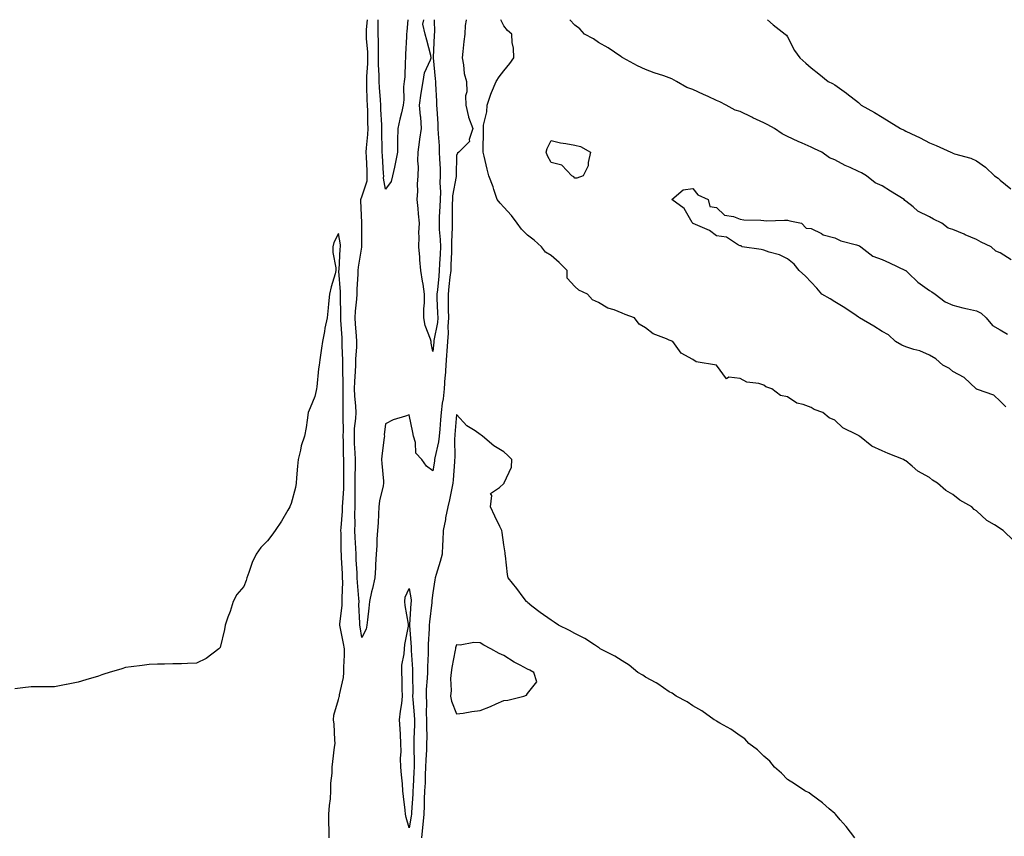
# Model space of a CAD drawing. Units: inches. Extents: x 870803 to 873443, y 7218698 to 7221338.
# Drawn here: x 872403 to 872820, y 7220993 to 7221338 of the extents above; entities that cross this region are included whole.
import ezdxf

# ---------------------------------------------------------------- set-up
doc = ezdxf.new("R2010")
doc.units = ezdxf.units.IN
doc.header["$MEASUREMENT"] = 0
doc.layers.add('Contour_87087218', color=7, linetype='Continuous', true_color=0x12a0cd)

msp = doc.modelspace()

# ---------------------------------------------------------------- linework, layer by layer
at = {"layer": 'Contour_87087218'}
for points in [[(872592.16, 7221338, 3325), (872592.15, 7221337.82, 3325), (872591.71, 7221335.59, 3325), (872591.5, 7221331.92, 3325), (872591.18, 7221328.78, 3325), (872590.68, 7221324.54, 3325), (872590.4, 7221321.92, 3325), (872591.04, 7221318.93, 3325), (872591.32, 7221315.18, 3325), (872592.32, 7221311.92, 3325), (872592.41, 7221307.56, 3325), (872591.9, 7221305.77, 3325), (872592.04, 7221301.92, 3325), (872593.08, 7221296.96, 3325), (872593.15, 7221296.82, 3325), (872594.88, 7221291.92, 3325), (872593.43, 7221287.31, 3325), (872593.47, 7221286.51, 3325), (872588.97, 7221281.92, 3325), (872588.47, 7221281.51, 3325), (872588.05, 7221280.57, 3325), (872587.85, 7221272.12, 3325), (872587.85, 7221271.92, 3325), (872587.84, 7221271.71, 3325), (872586.4, 7221263.56, 3325), (872586.33, 7221261.92, 3325), (872586.27, 7221260.14, 3325), (872586.23, 7221253.74, 3325), (872586.17, 7221251.92, 3325), (872586.22, 7221250.08, 3325), (872585.91, 7221244.07, 3325), (872585.95, 7221241.92, 3325), (872585.86, 7221239.73, 3325), (872585.67, 7221234.3, 3325), (872585.57, 7221231.92, 3325), (872585.26, 7221229.13, 3325), (872584.8, 7221225.16, 3325), (872584.45, 7221221.92, 3325), (872584.53, 7221218.4, 3325), (872584.53, 7221215.44, 3325), (872584.6, 7221211.92, 3325), (872584.37, 7221208.23, 3325), (872584.53, 7221205.44, 3325), (872584.23, 7221201.92, 3325), (872583.95, 7221197.82, 3325), (872583.86, 7221196.12, 3325), (872583.56, 7221191.92, 3325), (872583.18, 7221187.06, 3325), (872583.15, 7221186.82, 3325), (872582.79, 7221181.92, 3325), (872582.36, 7221177.6, 3325), (872582.02, 7221175.88, 3325), (872581.55, 7221171.92, 3325), (872581.27, 7221168.7, 3325), (872580.92, 7221164.79, 3325), (872580.67, 7221161.92, 3325), (872580.44, 7221159.52, 3325), (872578.88, 7221152.74, 3325), (872578.78, 7221151.92, 3325), (872578.7, 7221151.28, 3325), (872578.05, 7221147.21, 3325), (872575.31, 7221149.19, 3325), (872573.33, 7221151.92, 3325), (872570.86, 7221154.73, 3325), (872570.73, 7221159.24, 3325), (872569.85, 7221161.92, 3325), (872569.5, 7221163.37, 3325), (872568.05, 7221170.92, 3325), (872566.43, 7221170.3, 3325), (872561.21, 7221168.76, 3325), (872558.05, 7221167.08, 3325), (872557.49, 7221162.49, 3325), (872557.55, 7221161.92, 3325), (872557.46, 7221161.33, 3325), (872556.48, 7221153.48, 3325), (872556.24, 7221151.92, 3325), (872556.38, 7221150.24, 3325), (872557.15, 7221142.82, 3325), (872557.22, 7221141.92, 3325), (872557.05, 7221140.92, 3325), (872555.5, 7221134.48, 3325), (872555.14, 7221131.92, 3325), (872554.97, 7221128.85, 3325), (872554.83, 7221125.14, 3325), (872554.66, 7221121.92, 3325), (872554.38, 7221118.25, 3325), (872554.33, 7221115.65, 3325), (872554.02, 7221111.92, 3325), (872553.75, 7221107.62, 3325), (872553.76, 7221106.22, 3325), (872553.46, 7221101.92, 3325), (872552.5, 7221097.47, 3325), (872552.12, 7221095.98, 3325), (872551.18, 7221091.92, 3325), (872550.92, 7221089.05, 3325), (872550.34, 7221084.21, 3325), (872550.12, 7221081.92, 3325), (872549.77, 7221080.2, 3325), (872548.05, 7221076.69, 3325), (872547.28, 7221081.16, 3325), (872547.14, 7221081.92, 3325), (872547.17, 7221082.8, 3325), (872546.78, 7221090.65, 3325), (872546.83, 7221091.92, 3325), (872546.79, 7221093.19, 3325), (872546.12, 7221099.99, 3325), (872546.06, 7221101.92, 3325), (872545.95, 7221104.03, 3325), (872545.66, 7221109.52, 3325), (872545.53, 7221111.92, 3325), (872545.43, 7221114.54, 3325), (872545.17, 7221119.03, 3325), (872545.07, 7221121.92, 3325), (872545.16, 7221124.81, 3325), (872545.04, 7221128.91, 3325), (872545.13, 7221131.92, 3325), (872545.2, 7221134.77, 3325), (872545.1, 7221138.97, 3325), (872545.16, 7221141.92, 3325), (872545.19, 7221144.79, 3325), (872545.27, 7221149.15, 3325), (872545.29, 7221151.92, 3325), (872545.18, 7221154.79, 3325), (872544.94, 7221158.81, 3325), (872544.83, 7221161.92, 3325), (872544.95, 7221165.03, 3325), (872545.42, 7221169.28, 3325), (872545.54, 7221171.92, 3325), (872545.43, 7221174.54, 3325), (872545, 7221178.87, 3325), (872544.88, 7221181.92, 3325), (872544.97, 7221185.01, 3325), (872545.38, 7221189.24, 3325), (872545.46, 7221191.92, 3325), (872545.49, 7221194.48, 3325), (872545.85, 7221199.71, 3325), (872545.87, 7221201.92, 3325), (872545.71, 7221204.26, 3325), (872545.34, 7221209.21, 3325), (872545.14, 7221211.92, 3325), (872545.27, 7221214.69, 3325), (872545.87, 7221219.73, 3325), (872545.98, 7221221.92, 3325), (872545.98, 7221223.99, 3325), (872546.44, 7221230.32, 3325), (872546.44, 7221231.92, 3325), (872546.59, 7221233.38, 3325), (872547.95, 7221241.82, 3325), (872547.96, 7221241.92, 3325), (872547.95, 7221242.02, 3325), (872547.94, 7221251.8, 3325), (872547.92, 7221251.92, 3325), (872547.92, 7221252.04, 3325), (872547.62, 7221261.49, 3325), (872547.62, 7221261.92, 3325), (872547.66, 7221262.31, 3325), (872548.05, 7221263.07, 3325), (872550.18, 7221269.79, 3325), (872550.3, 7221271.92, 3325), (872550.18, 7221274.05, 3325), (872549.91, 7221280.06, 3325), (872549.81, 7221281.92, 3325), (872549.9, 7221283.76, 3325), (872550.57, 7221289.4, 3325), (872550.67, 7221291.92, 3325), (872550.57, 7221294.44, 3325), (872550.47, 7221299.5, 3325), (872550.38, 7221301.92, 3325), (872550.27, 7221304.15, 3325), (872550.17, 7221309.81, 3325), (872550.07, 7221311.92, 3325), (872550.08, 7221313.95, 3325), (872550.55, 7221319.42, 3325), (872550.57, 7221321.92, 3325), (872550.48, 7221324.34, 3325), (872550.02, 7221329.95, 3325), (872549.93, 7221331.92, 3325), (872549.98, 7221333.85, 3325), (872550.32, 7221338, 3325)], [(872567.47, 7221338, 3324), (872566.98, 7221332.99, 3324), (872566.88, 7221331.92, 3324), (872566.86, 7221330.73, 3324), (872566.52, 7221323.44, 3324), (872566.49, 7221321.92, 3324), (872566.31, 7221320.18, 3324), (872566.15, 7221313.81, 3324), (872565.92, 7221311.92, 3324), (872565.68, 7221309.56, 3324), (872565.81, 7221304.17, 3324), (872565.5, 7221301.92, 3324), (872564.73, 7221298.6, 3324), (872564.04, 7221295.92, 3324), (872563.17, 7221291.92, 3324), (872563.1, 7221286.96, 3324), (872563.11, 7221286.86, 3324), (872563.02, 7221281.92, 3324), (872562.24, 7221277.72, 3324), (872561.76, 7221275.63, 3324), (872561.01, 7221271.92, 3324), (872560.36, 7221269.62, 3324), (872558.05, 7221266.28, 3324), (872557.18, 7221271.04, 3324), (872557.23, 7221271.92, 3324), (872557.18, 7221272.8, 3324), (872556.67, 7221280.53, 3324), (872556.59, 7221281.92, 3324), (872556.66, 7221283.31, 3324), (872556.42, 7221290.3, 3324), (872556.49, 7221291.92, 3324), (872556.42, 7221293.54, 3324), (872556.07, 7221299.95, 3324), (872556, 7221301.92, 3324), (872555.89, 7221304.09, 3324), (872555.47, 7221309.34, 3324), (872555.34, 7221311.92, 3324), (872555.37, 7221314.6, 3324), (872555.06, 7221318.93, 3324), (872555.09, 7221321.92, 3324), (872554.97, 7221325.01, 3324), (872554.98, 7221328.85, 3324), (872554.85, 7221331.92, 3324), (872554.93, 7221335.05, 3324), (872554.84, 7221338, 3324)], [(872578.05, 7221197.68, 3324), (872577.38, 7221201.26, 3324), (872577.36, 7221201.92, 3324), (872577.09, 7221202.88, 3324), (872574.83, 7221208.7, 3324), (872574.17, 7221211.92, 3324), (872574.21, 7221215.75, 3324), (872574.44, 7221218.31, 3324), (872574.49, 7221221.92, 3324), (872573.87, 7221226.1, 3324), (872573.6, 7221227.47, 3324), (872573, 7221231.92, 3324), (872572.57, 7221236.45, 3324), (872572.47, 7221237.51, 3324), (872572.04, 7221241.92, 3324), (872572.27, 7221246.14, 3324), (872572.15, 7221247.82, 3324), (872572.43, 7221251.92, 3324), (872572, 7221255.87, 3324), (872571.8, 7221258.17, 3324), (872571.41, 7221261.92, 3324), (872571.62, 7221265.49, 3324), (872571.56, 7221268.4, 3324), (872571.8, 7221271.92, 3324), (872571.9, 7221275.77, 3324), (872571.65, 7221278.33, 3324), (872571.77, 7221281.92, 3324), (872572.37, 7221286.24, 3324), (872572.46, 7221287.51, 3324), (872573.18, 7221291.92, 3324), (872572.92, 7221296.8, 3324), (872572.8, 7221297.17, 3324), (872572.37, 7221301.92, 3324), (872573.06, 7221306.9, 3324), (872573.08, 7221306.94, 3324), (872573.95, 7221311.92, 3324), (872574.48, 7221315.49, 3324), (872577.1, 7221320.96, 3324), (872577.36, 7221321.92, 3324), (872577.11, 7221322.86, 3324), (872575.43, 7221329.3, 3324), (872574.73, 7221331.92, 3324), (872573.82, 7221336.14, 3324), (872574.19, 7221338, 3324)], [(872578.52, 7221338, 3324), (872578.66, 7221332.53, 3324), (872578.6, 7221331.92, 3324), (872578.56, 7221331.41, 3324), (872578.17, 7221322.04, 3324), (872578.16, 7221321.92, 3324), (872578.17, 7221321.8, 3324), (872579.07, 7221312.94, 3324), (872579.15, 7221311.92, 3324), (872579.12, 7221310.85, 3324), (872579.64, 7221303.5, 3324), (872579.61, 7221301.92, 3324), (872579.66, 7221300.3, 3324), (872580.12, 7221293.99, 3324), (872580.19, 7221291.92, 3324), (872580.21, 7221289.75, 3324), (872580.72, 7221284.6, 3324), (872580.74, 7221281.92, 3324), (872580.81, 7221279.17, 3324), (872581.12, 7221274.99, 3324), (872581.19, 7221271.92, 3324), (872581.01, 7221268.95, 3324), (872581.28, 7221265.14, 3324), (872581.13, 7221261.92, 3324), (872581.03, 7221258.93, 3324), (872580.77, 7221254.63, 3324), (872580.68, 7221251.92, 3324), (872580.74, 7221249.22, 3324), (872581.14, 7221245.01, 3324), (872581.21, 7221241.92, 3324), (872581.08, 7221238.89, 3324), (872580.89, 7221234.75, 3324), (872580.77, 7221231.92, 3324), (872580.5, 7221229.48, 3324), (872579.94, 7221223.81, 3324), (872579.74, 7221221.92, 3324), (872579.78, 7221220.18, 3324), (872580.06, 7221213.93, 3324), (872580.1, 7221211.92, 3324), (872579.98, 7221209.99, 3324), (872578.43, 7221202.31, 3324), (872578.4, 7221201.92, 3324), (872578.38, 7221201.59, 3324), (872578.05, 7221197.68, 3324)], [(872823.78, 7221117.64, 3325), (872819.28, 7221121.92, 3325), (872818.53, 7221122.39, 3325), (872818.05, 7221122.8, 3325), (872815.59, 7221124.38, 3325), (872812.37, 7221126.24, 3325), (872808.05, 7221130.24, 3325), (872807.03, 7221130.9, 3325), (872805.97, 7221131.92, 3325), (872800.9, 7221134.77, 3325), (872798.05, 7221137.13, 3325), (872795, 7221138.87, 3325), (872791.53, 7221141.92, 3325), (872789.35, 7221143.23, 3325), (872788.05, 7221144.34, 3325), (872783.25, 7221147.12, 3325), (872780.76, 7221149.21, 3325), (872778.05, 7221151.39, 3325), (872777.69, 7221151.55, 3325), (872777.18, 7221151.92, 3325), (872770.67, 7221154.54, 3325), (872768.05, 7221155.71, 3325), (872763.76, 7221157.64, 3325), (872758.44, 7221161.92, 3325), (872758.19, 7221162.06, 3325), (872758.05, 7221162.13, 3325), (872757.51, 7221162.45, 3325), (872751.49, 7221165.36, 3325), (872748.05, 7221168.58, 3325), (872745.68, 7221169.56, 3325), (872742.93, 7221171.92, 3325), (872739.32, 7221173.19, 3325), (872738.05, 7221173.99, 3325), (872734.7, 7221175.26, 3325), (872732, 7221175.87, 3325), (872728.05, 7221178.48, 3325), (872725.14, 7221179.01, 3325), (872721.41, 7221181.92, 3325), (872718.9, 7221182.76, 3325), (872718.05, 7221183.42, 3325), (872715.86, 7221184.11, 3325), (872710.84, 7221184.71, 3325), (872708.05, 7221186.24, 3325), (872703.2, 7221186.76, 3325), (872702.28, 7221186.16, 3325), (872698.05, 7221191.92, 3325), (872689.44, 7221193.31, 3325), (872688.05, 7221194.26, 3325), (872683.05, 7221196.92, 3325), (872679.57, 7221201.92, 3325), (872678.42, 7221202.29, 3325), (872678.05, 7221202.51, 3325), (872676.92, 7221203.05, 3325), (872671.21, 7221205.08, 3325), (872668.05, 7221207.74, 3325), (872665.32, 7221209.19, 3325), (872663.27, 7221211.92, 3325), (872659.38, 7221213.25, 3325), (872658.05, 7221213.93, 3325), (872654.72, 7221215.24, 3325), (872652.08, 7221215.96, 3325), (872648.05, 7221218.37, 3325), (872645.6, 7221219.48, 3325), (872643.42, 7221221.92, 3325), (872639.75, 7221223.62, 3325), (872638.05, 7221225.22, 3325), (872634.87, 7221228.74, 3325), (872634.79, 7221231.92, 3325), (872631.49, 7221235.36, 3325), (872628.05, 7221238.23, 3325), (872625.75, 7221239.62, 3325), (872624.04, 7221241.92, 3325), (872620.85, 7221244.71, 3325), (872618.05, 7221246.84, 3325), (872615.58, 7221249.46, 3325), (872613.71, 7221251.92, 3325), (872611.33, 7221255.2, 3325), (872608.05, 7221258.78, 3325), (872606.49, 7221260.36, 3325), (872605.28, 7221261.92, 3325), (872603.85, 7221266.12, 3325), (872603.49, 7221267.37, 3325), (872601.68, 7221271.92, 3325), (872600.96, 7221274.83, 3325), (872599.67, 7221280.3, 3325), (872599.27, 7221281.92, 3325), (872599.3, 7221283.17, 3325), (872599.39, 7221290.57, 3325), (872599.42, 7221291.92, 3325), (872599.52, 7221293.38, 3325), (872600.91, 7221299.07, 3325), (872601.04, 7221301.92, 3325), (872602.58, 7221306.45, 3325), (872602.78, 7221307.19, 3325), (872604.79, 7221311.92, 3325), (872606.09, 7221313.87, 3325), (872608.05, 7221316.43, 3325), (872610.55, 7221319.42, 3325), (872612.29, 7221321.92, 3325), (872612.09, 7221325.96, 3325), (872611.61, 7221328.37, 3325), (872611.37, 7221331.92, 3325), (872609.62, 7221333.48, 3325), (872608.05, 7221335.46, 3325), (872606.8, 7221338, 3325)], [(872822.62, 7221236.49, 3324), (872818.05, 7221239.34, 3324), (872816.2, 7221240.06, 3324), (872814.17, 7221241.92, 3324), (872810.01, 7221243.87, 3324), (872808.05, 7221245.06, 3324), (872803.17, 7221247.04, 3324), (872802.73, 7221247.23, 3324), (872798.05, 7221249.3, 3324), (872795.98, 7221249.85, 3324), (872793.38, 7221251.92, 3324), (872789.78, 7221253.66, 3324), (872788.05, 7221254.56, 3324), (872783.21, 7221257.08, 3324), (872781.15, 7221258.81, 3324), (872778.05, 7221261.31, 3324), (872777.67, 7221261.55, 3324), (872777.43, 7221261.92, 3324), (872771.57, 7221265.44, 3324), (872768.05, 7221267.68, 3324), (872765.12, 7221268.99, 3324), (872761.53, 7221271.92, 3324), (872759.31, 7221273.17, 3324), (872758.05, 7221273.85, 3324), (872754.49, 7221275.47, 3324), (872752.45, 7221276.31, 3324), (872748.05, 7221278.66, 3324), (872745.75, 7221279.62, 3324), (872742.54, 7221281.92, 3324), (872739.54, 7221283.4, 3324), (872738.05, 7221284.13, 3324), (872734.19, 7221285.77, 3324), (872732.56, 7221286.43, 3324), (872728.05, 7221288.6, 3324), (872725.86, 7221289.73, 3324), (872722.62, 7221291.92, 3324), (872719.67, 7221293.54, 3324), (872718.05, 7221294.36, 3324), (872713.44, 7221296.53, 3324), (872712.91, 7221296.78, 3324), (872708.05, 7221299.11, 3324), (872705.92, 7221299.79, 3324), (872702.04, 7221301.92, 3324), (872699.4, 7221303.27, 3324), (872698.05, 7221303.89, 3324), (872694.46, 7221305.51, 3324), (872692.5, 7221306.37, 3324), (872688.05, 7221308.46, 3324), (872685.47, 7221309.34, 3324), (872681.04, 7221311.92, 3324), (872679.1, 7221312.97, 3324), (872678.05, 7221313.4, 3324), (872675.78, 7221314.19, 3324), (872671.69, 7221315.57, 3324), (872668.05, 7221316.9, 3324), (872664.54, 7221318.42, 3324), (872658.34, 7221321.92, 3324), (872658.17, 7221322.04, 3324), (872658.05, 7221322.12, 3324), (872657.48, 7221322.49, 3324), (872652.23, 7221326.1, 3324), (872648.05, 7221328.37, 3324), (872646.01, 7221329.87, 3324), (872642.22, 7221331.92, 3324), (872640.22, 7221334.09, 3324), (872638.05, 7221335.67, 3324), (872636.02, 7221338, 3324)], [(872719.52, 7221338, 3323), (872722.01, 7221335.88, 3323), (872727.13, 7221331.92, 3323), (872727.58, 7221331.45, 3323), (872728.05, 7221330.73, 3323), (872731.08, 7221324.95, 3323), (872733.23, 7221321.92, 3323), (872735.77, 7221319.63, 3323), (872738.05, 7221317.64, 3323), (872741.28, 7221315.14, 3323), (872745.29, 7221311.92, 3323), (872747.12, 7221311, 3323), (872748.05, 7221310.4, 3323), (872753.04, 7221306.9, 3323), (872753.19, 7221306.78, 3323), (872758.05, 7221302.94, 3323), (872758.59, 7221302.47, 3323), (872759.22, 7221301.92, 3323), (872764.89, 7221298.76, 3323), (872768.05, 7221296.71, 3323), (872771.11, 7221294.99, 3323), (872775.9, 7221291.92, 3323), (872777.35, 7221291.22, 3323), (872778.05, 7221290.83, 3323), (872780.16, 7221289.81, 3323), (872784.19, 7221288.05, 3323), (872788.05, 7221285.9, 3323), (872790.94, 7221284.81, 3323), (872797.12, 7221281.92, 3323), (872797.78, 7221281.65, 3323), (872798.05, 7221281.51, 3323), (872798.69, 7221281.28, 3323), (872805.63, 7221279.5, 3323), (872808.05, 7221278.37, 3323), (872811.81, 7221275.67, 3323), (872815.68, 7221271.92, 3323), (872817.11, 7221270.98, 3323), (872818.05, 7221270.2, 3323), (872822.58, 7221266.45, 3323)], [(872820.46, 7221174.32, 3324), (872818.05, 7221176.61, 3324), (872815.39, 7221179.26, 3324), (872808.43, 7221181.55, 3324), (872808.05, 7221181.72, 3324), (872807.95, 7221181.82, 3324), (872807.8, 7221181.92, 3324), (872802.8, 7221186.67, 3324), (872798.05, 7221189.15, 3324), (872796.58, 7221190.46, 3324), (872793.75, 7221191.92, 3324), (872790.76, 7221194.63, 3324), (872788.05, 7221196.1, 3324), (872784.08, 7221197.96, 3324), (872781.43, 7221198.54, 3324), (872778.05, 7221199.65, 3324), (872776.45, 7221200.32, 3324), (872773.72, 7221201.92, 3324), (872770.79, 7221204.65, 3324), (872768.05, 7221206.16, 3324), (872764.57, 7221208.44, 3324), (872758.47, 7221211.92, 3324), (872758.25, 7221212.12, 3324), (872758.05, 7221212.23, 3324), (872757.11, 7221212.86, 3324), (872752.31, 7221216.18, 3324), (872748.05, 7221218.68, 3324), (872746.05, 7221219.93, 3324), (872742.57, 7221221.92, 3324), (872740.52, 7221224.4, 3324), (872738.05, 7221227.02, 3324), (872735.68, 7221229.56, 3324), (872733.05, 7221231.92, 3324), (872730.81, 7221234.67, 3324), (872728.05, 7221236.82, 3324), (872724.66, 7221238.54, 3324), (872720.33, 7221239.63, 3324), (872718.05, 7221240.46, 3324), (872716.98, 7221240.85, 3324), (872708.94, 7221241.92, 3324), (872708.44, 7221242.31, 3324), (872708.05, 7221242.37, 3324), (872707.34, 7221242.64, 3324), (872702.2, 7221246.06, 3324), (872698.05, 7221246.65, 3324), (872695.02, 7221248.89, 3324), (872688.19, 7221251.78, 3324), (872688.05, 7221251.86, 3324), (872688.01, 7221251.88, 3324), (872687.95, 7221251.92, 3324), (872687.74, 7221252.23, 3324), (872684.28, 7221258.15, 3324), (872679.18, 7221261.92, 3324), (872683.9, 7221266.06, 3324), (872688.05, 7221266.57, 3324), (872690.05, 7221263.93, 3324), (872694.43, 7221261.92, 3324), (872695.13, 7221259.01, 3324), (872698.05, 7221258.62, 3324), (872701.39, 7221255.26, 3324), (872705.2, 7221254.77, 3324), (872708.05, 7221253.64, 3324), (872709.55, 7221253.42, 3324), (872716.81, 7221253.15, 3324), (872718.05, 7221253.01, 3324), (872719.11, 7221252.97, 3324), (872726.73, 7221253.25, 3324), (872728.05, 7221253.21, 3324), (872729.08, 7221252.96, 3324), (872733.93, 7221251.92, 3324), (872735.97, 7221249.83, 3324), (872738.05, 7221249.69, 3324), (872742.42, 7221247.55, 3324), (872743.18, 7221247.06, 3324), (872748.05, 7221245.81, 3324), (872750.56, 7221244.44, 3324), (872757.2, 7221242.76, 3324), (872758.05, 7221242.45, 3324), (872758.46, 7221242.33, 3324), (872759.11, 7221241.92, 3324), (872764.15, 7221238.03, 3324), (872768.05, 7221236.55, 3324), (872771.24, 7221235.1, 3324), (872778, 7221231.92, 3324), (872778.05, 7221231.88, 3324), (872779.05, 7221230.92, 3324), (872783.12, 7221227, 3324), (872788.05, 7221223.5, 3324), (872789.05, 7221222.92, 3324), (872790.56, 7221221.92, 3324), (872794.74, 7221218.62, 3324), (872798.05, 7221217.25, 3324), (872802.22, 7221216.1, 3324), (872804.21, 7221215.77, 3324), (872808.05, 7221214.89, 3324), (872809.98, 7221213.85, 3324), (872812.06, 7221211.92, 3324), (872814.81, 7221208.68, 3324), (872818.05, 7221206.9, 3324), (872821.1, 7221204.97, 3324)], [(872534.15, 7220991.92, 3326), (872534.13, 7220995.85, 3326), (872534.08, 7220997.96, 3326), (872534.05, 7221001.92, 3326), (872534.31, 7221005.65, 3326), (872534.67, 7221008.54, 3326), (872534.93, 7221011.92, 3326), (872534.89, 7221015.08, 3326), (872535.44, 7221019.3, 3326), (872535.39, 7221021.92, 3326), (872535.75, 7221024.22, 3326), (872536.4, 7221030.28, 3326), (872536.64, 7221031.92, 3326), (872536.51, 7221033.46, 3326), (872536.24, 7221040.1, 3326), (872536.07, 7221041.92, 3326), (872536.11, 7221043.85, 3326), (872538.05, 7221050.55, 3326), (872538.42, 7221051.55, 3326), (872538.5, 7221051.92, 3326), (872538.54, 7221052.41, 3326), (872540.22, 7221059.75, 3326), (872540.36, 7221061.92, 3326), (872540.34, 7221064.21, 3326), (872540.67, 7221069.3, 3326), (872540.65, 7221071.92, 3326), (872540.24, 7221074.11, 3326), (872538.8, 7221081.18, 3326), (872538.66, 7221081.92, 3326), (872538.68, 7221082.55, 3326), (872539.67, 7221090.3, 3326), (872539.73, 7221091.92, 3326), (872539.67, 7221093.54, 3326), (872539.91, 7221100.06, 3326), (872539.85, 7221101.92, 3326), (872539.76, 7221103.64, 3326), (872539.4, 7221110.57, 3326), (872539.32, 7221111.92, 3326), (872539.28, 7221113.15, 3326), (872539.18, 7221120.79, 3326), (872539.14, 7221121.92, 3326), (872539.18, 7221123.05, 3326), (872539.83, 7221130.14, 3326), (872539.88, 7221131.92, 3326), (872539.93, 7221133.8, 3326), (872540.32, 7221139.65, 3326), (872540.37, 7221141.92, 3326), (872540.39, 7221144.26, 3326), (872540.37, 7221149.6, 3326), (872540.39, 7221151.92, 3326), (872540.3, 7221154.17, 3326), (872540.19, 7221159.77, 3326), (872540.11, 7221161.92, 3326), (872540.19, 7221164.07, 3326), (872540.03, 7221169.95, 3326), (872540.12, 7221171.92, 3326), (872540.04, 7221173.91, 3326), (872540.16, 7221179.81, 3326), (872540.08, 7221181.92, 3326), (872540.14, 7221184.01, 3326), (872539.91, 7221190.06, 3326), (872539.97, 7221191.92, 3326), (872539.99, 7221193.85, 3326), (872539.71, 7221200.26, 3326), (872539.73, 7221201.92, 3326), (872539.62, 7221203.5, 3326), (872539.13, 7221210.85, 3326), (872539.05, 7221211.92, 3326), (872539.1, 7221212.97, 3326), (872538.93, 7221221.04, 3326), (872538.98, 7221221.92, 3326), (872538.98, 7221222.86, 3326), (872538.32, 7221231.65, 3326), (872538.32, 7221231.92, 3326), (872538.35, 7221232.21, 3326), (872538.89, 7221241.08, 3326), (872538.99, 7221241.92, 3326), (872538.91, 7221242.78, 3326), (872538.05, 7221247.51, 3326), (872536.13, 7221243.83, 3326), (872535.68, 7221241.92, 3326), (872535.72, 7221239.6, 3326), (872536.98, 7221232.99, 3326), (872537, 7221231.92, 3326), (872536.66, 7221230.53, 3326), (872535, 7221224.97, 3326), (872534.35, 7221221.92, 3326), (872533.95, 7221217.82, 3326), (872533.81, 7221216.16, 3326), (872533.38, 7221211.92, 3326), (872532.39, 7221207.58, 3326), (872532.19, 7221206.06, 3326), (872531.38, 7221201.92, 3326), (872530.92, 7221199.05, 3326), (872530.27, 7221194.15, 3326), (872529.93, 7221191.92, 3326), (872529.7, 7221190.28, 3326), (872528.89, 7221182.76, 3326), (872528.78, 7221181.92, 3326), (872528.74, 7221181.24, 3326), (872528.05, 7221178.58, 3326), (872526.15, 7221173.81, 3326), (872525.34, 7221171.92, 3326), (872524.8, 7221168.68, 3326), (872524.47, 7221165.49, 3326), (872523.77, 7221161.92, 3326), (872522.26, 7221157.7, 3326), (872522.05, 7221155.92, 3326), (872521.05, 7221151.92, 3326), (872520.82, 7221149.15, 3326), (872520.4, 7221144.26, 3326), (872520.21, 7221141.92, 3326), (872519.86, 7221140.1, 3326), (872518.05, 7221133.37, 3326), (872517.64, 7221132.33, 3326), (872517.5, 7221131.92, 3326), (872516.69, 7221130.57, 3326), (872514.05, 7221125.92, 3326), (872511.31, 7221121.92, 3326), (872509.95, 7221120.03, 3326), (872508.05, 7221117.62, 3326), (872505.24, 7221114.73, 3326), (872503.26, 7221111.92, 3326), (872501.6, 7221108.37, 3326), (872500.25, 7221104.13, 3326), (872499.41, 7221101.92, 3326), (872499.13, 7221100.85, 3326), (872498.05, 7221098.25, 3326), (872495.12, 7221094.85, 3326), (872493.57, 7221091.92, 3326), (872492.3, 7221087.66, 3326), (872491.37, 7221085.24, 3326), (872490.24, 7221081.92, 3326), (872489.91, 7221080.06, 3326), (872488.05, 7221072.51, 3326), (872487.8, 7221072.17, 3326), (872487.55, 7221071.92, 3326), (872482.14, 7221067.82, 3326), (872478.05, 7221065.79, 3326), (872474.3, 7221065.67, 3326), (872471.75, 7221065.63, 3326), (872468.05, 7221065.55, 3326), (872464.57, 7221065.4, 3326), (872461.56, 7221065.44, 3326), (872458.05, 7221065.3, 3326), (872455.04, 7221064.93, 3326), (872450.41, 7221064.28, 3326), (872448.05, 7221063.97, 3326), (872446.46, 7221063.5, 3326), (872441.05, 7221061.92, 3326), (872438.82, 7221061.14, 3326), (872438.05, 7221060.88, 3326), (872436.55, 7221060.42, 3326), (872431.19, 7221058.78, 3326), (872428.05, 7221057.8, 3326), (872423.11, 7221056.86, 3326), (872422.96, 7221056.82, 3326), (872418.05, 7221055.85, 3326), (872414.15, 7221055.83, 3326), (872408.05, 7221055.83, 3326), (872404.59, 7221055.38, 3326), (872401.17, 7221055.05, 3326)], [(872756.49, 7220991.92, 3326), (872752.85, 7220996.72, 3326), (872750.32, 7220999.65, 3326), (872748.38, 7221001.92, 3326), (872748.25, 7221002.12, 3326), (872748.05, 7221002.29, 3326), (872745.69, 7221004.28, 3326), (872742.84, 7221006.71, 3326), (872738.05, 7221010.32, 3326), (872737.15, 7221011.02, 3326), (872735.45, 7221011.92, 3326), (872730.99, 7221014.87, 3326), (872728.05, 7221016.59, 3326), (872725.49, 7221019.36, 3326), (872722.53, 7221021.92, 3326), (872720.59, 7221024.46, 3326), (872718.05, 7221026.47, 3326), (872715.34, 7221029.21, 3326), (872711.73, 7221031.92, 3326), (872709.99, 7221033.87, 3326), (872708.05, 7221035.12, 3326), (872704.11, 7221037.97, 3326), (872699.48, 7221040.49, 3326), (872698.05, 7221041.33, 3326), (872697.71, 7221041.57, 3326), (872697.08, 7221041.92, 3326), (872691.81, 7221045.67, 3326), (872688.05, 7221047.74, 3326), (872685.65, 7221049.52, 3326), (872680.98, 7221051.92, 3326), (872679.26, 7221053.13, 3326), (872678.05, 7221053.76, 3326), (872673.24, 7221057.12, 3326), (872672.49, 7221057.49, 3326), (872668.05, 7221059.89, 3326), (872666.85, 7221060.71, 3326), (872664.72, 7221061.92, 3326), (872661.13, 7221065.01, 3326), (872658.05, 7221066.8, 3326), (872654.99, 7221068.87, 3326), (872648.83, 7221071.92, 3326), (872648.43, 7221072.31, 3326), (872648.05, 7221072.53, 3326), (872646.42, 7221073.56, 3326), (872642.39, 7221076.26, 3326), (872638.05, 7221078.42, 3326), (872635.86, 7221079.73, 3326), (872631.12, 7221081.92, 3326), (872629.38, 7221083.25, 3326), (872628.05, 7221084.07, 3326), (872623.45, 7221087.31, 3326), (872619.95, 7221090.01, 3326), (872618.05, 7221091.47, 3326), (872617.86, 7221091.72, 3326), (872617.6, 7221091.92, 3326), (872616.25, 7221093.72, 3326), (872613.53, 7221097.41, 3326), (872609.85, 7221101.92, 3326), (872609.56, 7221103.42, 3326), (872608.78, 7221111.2, 3326), (872608.66, 7221111.92, 3326), (872608.62, 7221112.49, 3326), (872608.05, 7221115.9, 3326), (872607.3, 7221121.18, 3326), (872607.16, 7221121.92, 3326), (872606.34, 7221123.62, 3326), (872604.21, 7221128.07, 3326), (872602.38, 7221131.92, 3326), (872602.92, 7221136.8, 3326), (872602.43, 7221137.55, 3326), (872606.26, 7221140.14, 3326), (872608.05, 7221141.8, 3326), (872608.12, 7221141.84, 3326), (872608.21, 7221141.92, 3326), (872608.22, 7221142.1, 3326), (872611.3, 7221148.68, 3326), (872611.42, 7221151.92, 3326), (872609.79, 7221153.66, 3326), (872608.05, 7221155.24, 3326), (872603.85, 7221157.72, 3326), (872599.01, 7221161.92, 3326), (872598.44, 7221162.31, 3326), (872598.05, 7221162.58, 3326), (872595.88, 7221164.09, 3326), (872592.38, 7221166.26, 3326), (872588.05, 7221171, 3326), (872587.36, 7221162.62, 3326), (872587.3, 7221161.92, 3326), (872587.21, 7221161.08, 3326), (872587.34, 7221152.62, 3326), (872587.25, 7221151.92, 3326), (872587.15, 7221151.02, 3326), (872586.62, 7221143.35, 3326), (872586.45, 7221141.92, 3326), (872585.99, 7221139.87, 3326), (872585.04, 7221134.93, 3326), (872584.31, 7221131.92, 3326), (872583.45, 7221127.31, 3326), (872583.35, 7221126.63, 3326), (872582.36, 7221121.92, 3326), (872582.21, 7221117.76, 3326), (872582.09, 7221115.96, 3326), (872581.94, 7221111.92, 3326), (872581.19, 7221108.78, 3326), (872579.44, 7221103.31, 3326), (872579.06, 7221101.92, 3326), (872578.93, 7221101.04, 3326), (872578.05, 7221095.65, 3326), (872577.65, 7221092.31, 3326), (872577.66, 7221091.92, 3326), (872577.62, 7221091.49, 3326), (872576.65, 7221083.33, 3326), (872576.52, 7221081.92, 3326), (872576.52, 7221080.4, 3326), (872576.02, 7221073.95, 3326), (872576.01, 7221071.92, 3326), (872576.04, 7221069.91, 3326), (872575.72, 7221064.24, 3326), (872575.75, 7221061.92, 3326), (872575.66, 7221059.54, 3326), (872575.26, 7221054.71, 3326), (872575.17, 7221051.92, 3326), (872575.29, 7221049.17, 3326), (872575.25, 7221044.71, 3326), (872575.36, 7221041.92, 3326), (872575.34, 7221039.21, 3326), (872575.44, 7221034.54, 3326), (872575.41, 7221031.92, 3326), (872575.35, 7221029.22, 3326), (872575.02, 7221024.95, 3326), (872574.96, 7221021.92, 3326), (872574.82, 7221018.68, 3326), (872574.71, 7221015.26, 3326), (872574.56, 7221011.92, 3326), (872574.42, 7221008.29, 3326), (872574.4, 7221005.57, 3326), (872574.25, 7221001.92, 3326), (872573.79, 7220997.66, 3326), (872573.7, 7220996.28, 3326), (872573.19, 7220991.92, 3326)]]:
    msp.add_polyline3d(points, dxfattribs=at)
for points in [[(872638.05, 7221271.02, 3324), (872637.6, 7221271.47, 3324), (872636.89, 7221271.92, 3324), (872632.57, 7221276.43, 3324), (872628.05, 7221277.62, 3324), (872626.57, 7221280.44, 3324), (872626.02, 7221281.92, 3324), (872626.43, 7221283.54, 3324), (872628.05, 7221286.84, 3324), (872632.05, 7221285.92, 3324), (872634.35, 7221285.61, 3324), (872638.05, 7221284.89, 3324), (872640.43, 7221284.3, 3324), (872644.65, 7221281.92, 3324), (872643.67, 7221277.55, 3324), (872643.75, 7221276.22, 3324), (872641.6, 7221271.92, 3324), (872638.93, 7221271.04, 3324)], [(872568.05, 7220996.22, 3325), (872566.7, 7221000.57, 3325), (872566.46, 7221001.92, 3325), (872566.33, 7221003.64, 3325), (872565.58, 7221009.44, 3325), (872565.4, 7221011.92, 3325), (872565.14, 7221014.83, 3325), (872564.76, 7221018.62, 3325), (872564.47, 7221021.92, 3325), (872564.41, 7221025.55, 3325), (872564.61, 7221028.48, 3325), (872564.54, 7221031.92, 3325), (872564.35, 7221035.63, 3325), (872564.19, 7221038.05, 3325), (872563.99, 7221041.92, 3325), (872564.35, 7221045.61, 3325), (872564.9, 7221048.76, 3325), (872565.25, 7221051.92, 3325), (872565.01, 7221054.97, 3325), (872565.12, 7221058.99, 3325), (872564.84, 7221061.92, 3325), (872564.96, 7221065.01, 3325), (872565.91, 7221069.79, 3325), (872566.03, 7221071.92, 3325), (872566.18, 7221073.8, 3325), (872567.67, 7221081.53, 3325), (872567.71, 7221081.92, 3325), (872567.66, 7221082.31, 3325), (872566.36, 7221090.22, 3325), (872566.16, 7221091.92, 3325), (872566.27, 7221093.7, 3325), (872568.05, 7221097.39, 3325), (872568.81, 7221092.68, 3325), (872568.83, 7221091.92, 3325), (872568.76, 7221091.22, 3325), (872568.18, 7221082.06, 3325), (872568.17, 7221081.92, 3325), (872568.17, 7221081.8, 3325), (872568.82, 7221072.68, 3325), (872568.81, 7221071.92, 3325), (872568.82, 7221071.14, 3325), (872569.47, 7221063.35, 3325), (872569.49, 7221061.92, 3325), (872569.44, 7221060.53, 3325), (872569.53, 7221053.4, 3325), (872569.48, 7221051.92, 3325), (872569.55, 7221050.42, 3325), (872570.13, 7221044.01, 3325), (872570.21, 7221041.92, 3325), (872570.2, 7221039.77, 3325), (872569.98, 7221033.85, 3325), (872569.97, 7221031.92, 3325), (872569.93, 7221030.05, 3325), (872570.15, 7221024.03, 3325), (872570.11, 7221021.92, 3325), (872570.03, 7221019.95, 3325), (872569.65, 7221013.52, 3325), (872569.58, 7221011.92, 3325), (872569.52, 7221010.46, 3325), (872568.97, 7221002.84, 3325), (872568.93, 7221001.92, 3325), (872568.84, 7221001.12, 3325)], [(872608.05, 7221050.08, 3327), (872609.77, 7221050.2, 3327), (872616.47, 7221051.92, 3327), (872617.67, 7221052.29, 3327), (872618.05, 7221052.96, 3327), (872622.06, 7221057.92, 3327), (872620.76, 7221061.92, 3327), (872619.03, 7221062.9, 3327), (872618.05, 7221063.37, 3327), (872614.96, 7221065.01, 3327), (872612.4, 7221066.28, 3327), (872608.05, 7221069.05, 3327), (872606.03, 7221069.91, 3327), (872602.49, 7221071.92, 3327), (872599.64, 7221073.5, 3327), (872598.05, 7221074.42, 3327), (872595.38, 7221074.6, 3327), (872589.54, 7221073.4, 3327), (872588.05, 7221073.58, 3327), (872587.65, 7221072.31, 3327), (872587.57, 7221071.92, 3327), (872587.47, 7221071.35, 3327), (872586.01, 7221063.95, 3327), (872585.71, 7221061.92, 3327), (872585.54, 7221059.42, 3327), (872585.73, 7221054.24, 3327), (872585.53, 7221051.92, 3327), (872585.87, 7221049.73, 3327), (872588.05, 7221044.4, 3327), (872590.85, 7221044.71, 3327), (872594.53, 7221045.44, 3327), (872598.05, 7221045.79, 3327), (872602.41, 7221047.56, 3327), (872604.77, 7221048.64, 3327)]]:
    msp.add_polyline3d(points, close=True, dxfattribs=at)

doc.saveas('drawing.dxf')
